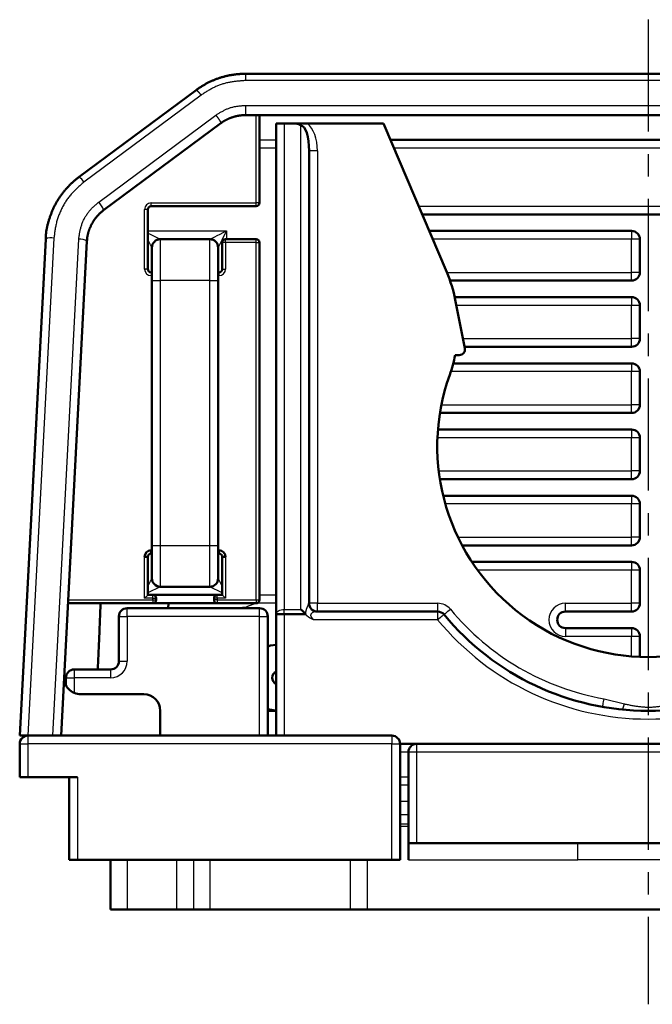
# Model space of a CAD drawing. Units: millimetres. Extents: x -42 to 414, y 95 to 465.
# Drawn here: x 75 to 113, y 210 to 269 of the extents above; entities that cross this region are included whole.
import ezdxf

# ---------------------------------------------------------------- set-up
doc = ezdxf.new("R2010")
doc.units = ezdxf.units.MM
doc.header["$LTSCALE"] = 0.213559
doc.linetypes.add('CENTER', pattern=[50.8, 31.75, -6.35, 6.35, -6.35])
doc.layers.add('NoLayerName_001', color=7, linetype='Continuous')

msp = doc.modelspace()

# ---------------------------------------------------------------- linework, layer by layer
at = {"layer": 'NoLayerName_001', "color": 60, "linetype": 'CENTER', "lineweight": 25}
msp.add_line((113.237, 464.575), (113.237, 209.776), dxfattribs=at)
at = {"layer": 'NoLayerName_001', "color": 7, "linetype": 'Continuous', "lineweight": 50}
for p, q in [((88.886, 266.013), (137.589, 266.013)), ((78.825, 259.777), (85.907, 265.029)), ((87.396, 263.021), (80.314, 257.769)), ((137.589, 263.513), (88.886, 263.513)), ((89.741, 263.513), (89.741, 258.213)), ((90.737, 263.013), (91.237, 263.013)), ((90.737, 233.363), (90.737, 263.013)), ((91.237, 263.013), (91.839, 263.013)), ((92.636, 263.013), (97.237, 263.013)), ((101.06, 254.019), (97.237, 263.013)), ((97.662, 262.013), (128.812, 262.013)), ((92.737, 261.35), (92.737, 234.013)), ((82.987, 257.813), (82.987, 254.213)), ((89.541, 258.013), (83.187, 258.013)), ((126.9, 257.513), (99.575, 257.513)), ((100, 256.513), (112.237, 256.513)), ((75.237, 226.013), (76.81, 256.022)), ((79.307, 255.892), (77.741, 226.013)), ((83.737, 256.013), (86.737, 256.013)), ((87.687, 256.013), (89.541, 256.013)), ((112.737, 256.013), (112.737, 254.013)), ((83.237, 253.513), (83.237, 255.513)), ((87.237, 255.513), (87.237, 253.513)), ((87.487, 254.213), (87.487, 255.813)), ((89.741, 255.813), (89.741, 234.213)), ((83.187, 254.013), (83.237, 254.013)), ((83.237, 237.513), (83.237, 253.513)), ((87.237, 254.013), (87.287, 254.013)), ((87.237, 253.513), (87.237, 237.513)), ((112.237, 253.513), (101.256, 253.513)), ((101.54, 252.513), (112.237, 252.513)), ((102.154, 249.432), (101.575, 252.35)), ((112.737, 252.013), (112.737, 250.013)), ((112.237, 249.513), (102.138, 249.513)), ((101.57, 249.013), (101.811, 249.013)), ((101.453, 248.513), (112.237, 248.513)), ((112.737, 248.013), (112.737, 246.013)), ((112.237, 245.513), (100.645, 245.513)), ((100.527, 244.513), (112.237, 244.513)), ((112.737, 244.013), (112.737, 242.013)), ((112.237, 241.513), (100.645, 241.513)), ((100.845, 240.513), (112.237, 240.513)), ((112.737, 240.013), (112.737, 238.013)), ((83.237, 235.513), (83.237, 237.513)), ((87.237, 237.513), (87.237, 235.513)), ((112.237, 237.513), (101.987, 237.513)), ((83.187, 237.213), (83.187, 237.013)), ((83.187, 237.213), (83.237, 237.213)), ((83.237, 237.013), (83.187, 237.013)), ((87.237, 237.213), (87.287, 237.213)), ((87.287, 237.013), (87.237, 237.013)), ((87.287, 237.213), (87.287, 237.013)), ((82.787, 236.813), (82.987, 236.813)), ((82.987, 236.813), (82.987, 234.513)), ((87.487, 234.513), (87.487, 236.813)), ((87.687, 236.813), (87.487, 236.813)), ((102.581, 236.513), (112.237, 236.513)), ((112.737, 236.013), (112.737, 234.013)), ((82.987, 234.513), (83.287, 234.513)), ((87.187, 234.513), (83.287, 234.513)), ((86.737, 235.013), (83.737, 235.013)), ((87.187, 234.513), (87.487, 234.513)), ((83.287, 234.013), (78.16, 234.013)), ((87.187, 234.013), (83.287, 234.013)), ((83.487, 234.313), (83.487, 234.213)), ((84.229, 234.013), (84.207, 233.713)), ((86.987, 234.213), (86.987, 234.313)), ((89.541, 234.013), (87.187, 234.013)), ((81.737, 233.713), (89.737, 233.713)), ((90.737, 233.363), (91.237, 233.363)), ((90.737, 226.013), (90.737, 233.363)), ((92.513, 233.363), (91.237, 233.363)), ((93.171, 233.513), (100.51, 233.513)), ((112.237, 233.513), (108.237, 233.513)), ((81.237, 230.513), (81.237, 233.213)), ((90.237, 233.213), (90.237, 226.013)), ((108.237, 232.513), (112.237, 232.513)), ((112.737, 232.013), (112.737, 230.773)), ((78.537, 230.013), (80.737, 230.013)), ((78.037, 229.054), (78.037, 229.513)), ((82.741, 228.513), (78.926, 228.513)), ((83.741, 227.513), (83.741, 226.013)), ((90.237, 227.513), (90.737, 227.513)), ((75.733, 226.013), (75.237, 226.013)), ((75.733, 226.013), (77.235, 226.013)), ((77.741, 226.013), (77.235, 226.013)), ((77.741, 226.013), (97.737, 226.013)), ((75.237, 223.513), (75.237, 225.513)), ((98.237, 225.513), (99.237, 225.513)), ((98.237, 225.513), (98.237, 218.513)), ((98.737, 219.513), (98.737, 225.013)), ((99.237, 225.513), (127.237, 225.513)), ((75.737, 223.513), (75.237, 223.513)), ((75.737, 223.513), (78.737, 223.513)), ((78.237, 218.513), (78.237, 223.513)), ((99.237, 219.513), (98.737, 219.513)), ((98.737, 219.513), (98.737, 218.513)), ((127.237, 219.513), (99.237, 219.513)), ((78.737, 218.513), (78.237, 218.513)), ((97.737, 218.513), (78.737, 218.513)), ((80.737, 215.513), (80.737, 218.513)), ((98.237, 218.513), (97.737, 218.513)), ((81.737, 215.513), (80.737, 215.513)), ((81.737, 215.513), (84.737, 215.513)), ((85.737, 215.513), (84.737, 215.513)), ((86.737, 215.513), (85.737, 215.513)), ((86.737, 215.513), (95.237, 215.513)), ((96.237, 215.513), (95.237, 215.513)), ((96.237, 215.513), (130.237, 215.513))]:
    msp.add_line(p, q, dxfattribs=at)
at = {"layer": 'NoLayerName_001', "color": 7, "linetype": 'Continuous', "lineweight": 25}
for p, q in [((137.589, 265.606), (88.886, 265.606)), ((86.205, 264.72), (79.123, 259.467)), ((88.886, 264.106), (137.589, 264.106)), ((80.016, 258.262), (87.098, 263.515)), ((89.541, 258.213), (89.541, 263.513)), ((91.237, 263.013), (91.237, 233.639)), ((92.237, 233.639), (92.237, 262.888)), ((89.741, 262.013), (90.737, 262.013)), ((90.737, 261.513), (89.741, 261.513)), ((93.237, 261.35), (92.737, 261.35)), ((93.237, 261.35), (93.237, 234.013)), ((128.6, 261.513), (97.875, 261.513)), ((82.787, 254.213), (82.787, 257.813)), ((82.987, 257.813), (82.787, 257.813)), ((83.187, 258.213), (89.541, 258.213)), ((83.187, 258.013), (83.187, 258.213)), ((89.741, 258.213), (89.541, 258.213)), ((89.541, 258.013), (89.541, 258.213)), ((99.362, 258.013), (127.112, 258.013)), ((82.987, 256.513), (87.737, 256.513)), ((87.737, 256.513), (87.737, 256.013)), ((112.237, 256.513), (112.237, 256.013)), ((77.309, 256.088), (75.733, 226.013)), ((77.235, 226.013), (78.807, 256.01)), ((83.737, 256.013), (83.737, 253.513)), ((86.737, 253.513), (86.737, 256.013)), ((87.687, 255.813), (87.687, 256.013)), ((89.541, 255.813), (89.541, 256.013)), ((112.237, 256.013), (100.213, 256.013)), ((112.237, 254.013), (112.237, 256.013)), ((112.737, 256.013), (112.237, 256.013)), ((87.687, 255.813), (87.487, 255.813)), ((87.687, 255.813), (87.687, 254.213)), ((89.541, 255.813), (87.687, 255.813)), ((89.541, 234.213), (89.541, 255.813)), ((89.541, 255.813), (89.741, 255.813)), ((82.987, 254.213), (82.787, 254.213)), ((87.487, 254.213), (87.687, 254.213)), ((83.187, 254.013), (83.187, 253.813)), ((83.237, 253.813), (83.187, 253.813)), ((83.237, 253.513), (83.737, 253.513)), ((83.737, 253.513), (83.737, 237.513)), ((86.737, 253.513), (83.737, 253.513)), ((86.737, 237.513), (86.737, 253.513)), ((86.737, 253.513), (87.237, 253.513)), ((87.287, 253.813), (87.237, 253.813)), ((87.287, 254.013), (87.287, 253.813)), ((101.063, 254.013), (112.237, 254.013)), ((112.237, 253.513), (112.237, 254.013)), ((112.737, 254.013), (112.237, 254.013)), ((112.237, 252.513), (112.237, 252.013)), ((112.237, 252.013), (101.641, 252.013)), ((112.237, 250.013), (112.237, 252.013)), ((112.737, 252.013), (112.237, 252.013)), ((102.039, 250.013), (112.237, 250.013)), ((112.237, 249.513), (112.237, 250.013)), ((112.737, 250.013), (112.237, 250.013)), ((112.237, 248.513), (112.237, 248.013)), ((112.237, 248.013), (101.304, 248.013)), ((112.237, 246.013), (112.237, 248.013)), ((112.737, 248.013), (112.237, 248.013)), ((100.735, 246.013), (112.237, 246.013)), ((112.237, 245.513), (112.237, 246.013)), ((112.737, 246.013), (112.237, 246.013)), ((112.237, 244.013), (100.497, 244.013)), ((112.237, 244.513), (112.237, 244.013)), ((112.237, 242.013), (112.237, 244.013)), ((112.737, 244.013), (112.237, 244.013)), ((100.576, 242.013), (112.237, 242.013)), ((112.237, 241.513), (112.237, 242.013)), ((112.737, 242.013), (112.237, 242.013)), ((112.237, 240.513), (112.237, 240.013)), ((112.237, 240.013), (100.977, 240.013)), ((112.237, 238.013), (112.237, 240.013)), ((112.737, 240.013), (112.237, 240.013)), ((83.237, 237.513), (83.737, 237.513)), ((83.737, 237.513), (83.737, 235.013)), ((83.737, 237.513), (86.737, 237.513)), ((86.737, 235.013), (86.737, 237.513)), ((86.737, 237.513), (87.237, 237.513)), ((101.735, 238.013), (112.237, 238.013)), ((112.237, 237.513), (112.237, 238.013)), ((112.737, 238.013), (112.237, 238.013)), ((82.787, 234.313), (82.787, 236.813)), ((87.687, 236.813), (87.687, 234.313)), ((112.237, 236.513), (112.237, 236.013)), ((112.237, 236.013), (102.927, 236.013)), ((112.237, 234.013), (112.237, 236.013)), ((112.737, 236.013), (112.237, 236.013)), ((83.737, 235.013), (82.987, 234.638)), ((83.287, 234.313), (83.287, 234.513)), ((87.487, 234.638), (86.737, 235.013)), ((87.187, 234.313), (87.187, 234.513)), ((89.741, 234.513), (90.737, 234.513)), ((78.171, 234.213), (83.287, 234.213)), ((83.287, 234.313), (82.787, 234.313)), ((83.287, 234.213), (83.287, 234.313)), ((83.287, 234.313), (83.487, 234.313)), ((83.287, 234.213), (83.487, 234.213)), ((83.287, 234.213), (83.287, 234.013)), ((87.187, 234.313), (86.987, 234.313)), ((87.187, 234.213), (86.987, 234.213)), ((87.187, 234.313), (87.187, 234.213)), ((87.687, 234.313), (87.187, 234.313)), ((87.187, 234.213), (89.541, 234.213)), ((87.187, 234.213), (87.187, 234.013)), ((89.541, 234.213), (89.541, 234.013)), ((89.541, 234.213), (89.741, 234.213)), ((90.737, 234.013), (89.541, 234.013)), ((93.237, 234.013), (92.737, 234.013)), ((93.237, 233.513), (93.237, 234.013)), ((93.237, 234.013), (100.51, 234.013)), ((100.51, 233.513), (100.51, 234.013)), ((108.237, 234.013), (112.237, 234.013)), ((108.237, 233.513), (108.237, 234.013)), ((112.237, 233.513), (112.237, 234.013)), ((112.737, 234.013), (112.237, 234.013)), ((81.737, 233.213), (81.737, 233.713)), ((89.737, 233.213), (89.737, 233.713)), ((91.237, 233.363), (91.237, 233.639)), ((91.237, 233.639), (92.237, 233.639)), ((91.237, 233.363), (91.237, 226.013)), ((100.51, 233.013), (100.51, 233.513)), ((81.237, 233.213), (81.737, 233.213)), ((81.737, 233.213), (81.737, 230.513)), ((89.737, 233.213), (81.737, 233.213)), ((89.737, 226.013), (89.737, 233.213)), ((89.737, 233.213), (90.237, 233.213)), ((100.51, 233.013), (93.005, 233.013)), ((108.237, 232.513), (108.237, 232.013)), ((112.237, 232.513), (112.237, 232.013)), ((112.237, 232.013), (108.237, 232.013)), ((112.737, 232.013), (112.237, 232.013)), ((112.237, 230.803), (112.237, 232.013)), ((81.237, 230.513), (81.737, 230.513)), ((78.537, 230.013), (78.537, 229.513)), ((80.737, 230.013), (80.737, 229.513)), ((78.037, 229.513), (78.537, 229.513)), ((80.737, 229.513), (78.537, 229.513)), ((78.537, 229.513), (78.537, 228.592)), ((110.57, 228.245), (111.798, 227.932)), ((75.737, 226.013), (75.737, 225.513)), ((97.737, 226.013), (97.737, 225.513)), ((75.237, 225.513), (75.737, 225.513)), ((75.737, 225.513), (75.737, 223.513)), ((97.737, 225.513), (75.737, 225.513)), ((97.737, 218.513), (97.737, 225.513)), ((97.737, 225.513), (98.237, 225.513)), ((98.737, 225.013), (98.237, 225.013)), ((99.237, 225.013), (98.737, 225.013)), ((99.237, 225.513), (99.237, 225.013)), ((99.237, 225.013), (99.237, 219.513)), ((127.237, 225.013), (99.237, 225.013)), ((78.737, 223.513), (78.737, 218.513)), ((98.737, 223.513), (98.237, 223.513)), ((98.737, 223.013), (98.237, 223.013)), ((98.237, 222.049), (98.737, 222.049)), ((98.737, 221.217), (98.237, 221.217)), ((98.237, 220.681), (98.737, 220.681)), ((98.737, 220.513), (98.237, 220.513)), ((108.987, 218.513), (108.987, 219.513)), ((81.737, 218.513), (81.737, 215.513)), ((84.737, 215.513), (84.737, 218.513)), ((85.737, 218.513), (85.737, 215.513)), ((86.737, 218.513), (86.737, 215.513)), ((95.237, 215.513), (95.237, 218.513)), ((96.237, 218.513), (96.237, 215.513)), ((98.737, 218.513), (108.987, 218.513)), ((117.487, 218.513), (108.987, 218.513))]:
    msp.add_line(p, q, dxfattribs=at)
for points in [[(86.737, 256.013), (86.757, 256.023), (86.814, 256.051), (86.906, 256.098), (87.03, 256.16), (87.182, 256.236), (87.355, 256.322), (87.542, 256.416), (87.737, 256.513)], [(87.737, 256.513), (87.64, 256.318), (87.546, 256.131), (87.46, 255.958), (87.384, 255.806), (87.322, 255.682), (87.275, 255.59), (87.247, 255.533), (87.237, 255.513)], [(82.987, 256.388), (83.12, 256.322), (83.293, 256.236), (83.445, 256.16), (83.569, 256.098), (83.661, 256.051), (83.718, 256.023), (83.737, 256.013)], [(83.237, 255.513), (83.228, 255.533), (83.199, 255.59), (83.153, 255.682), (83.091, 255.806), (83.015, 255.958), (82.987, 256.013)], [(82.987, 235.013), (83.015, 235.069), (83.091, 235.221), (83.153, 235.345), (83.199, 235.437), (83.228, 235.494), (83.237, 235.513)], [(87.237, 235.513), (87.247, 235.494), (87.275, 235.437), (87.322, 235.345), (87.384, 235.221), (87.46, 235.069), (87.487, 235.013)], [(82.787, 234.313), (82.822, 234.348), (82.856, 234.382), (82.887, 234.413), (82.916, 234.442), (82.941, 234.467), (82.961, 234.487), (82.975, 234.501), (82.984, 234.51), (82.987, 234.513)], [(87.687, 234.313), (87.653, 234.348), (87.619, 234.382), (87.587, 234.413), (87.559, 234.442), (87.534, 234.467), (87.514, 234.487), (87.499, 234.501), (87.49, 234.51), (87.487, 234.513)], [(88.778, 233.713), (89.079, 233.852), (89.531, 234.013)], [(90.737, 233.363), (90.747, 233.417), (90.775, 233.469), (90.822, 233.516), (90.884, 233.558), (90.96, 233.592), (91.046, 233.618), (91.14, 233.634), (91.237, 233.639)], [(100.895, 233.332), (100.888, 233.325), (100.866, 233.307), (100.83, 233.278), (100.782, 233.238), (100.724, 233.19), (100.657, 233.135), (100.585, 233.075), (100.51, 233.013)], [(100.895, 233.332), (100.903, 233.338), (100.925, 233.356), (100.96, 233.385), (101.008, 233.425), (101.067, 233.473), (101.133, 233.528), (101.206, 233.588), (101.281, 233.65)], [(110.484, 227.752), (110.486, 227.762), (110.491, 227.79), (110.499, 227.835), (110.509, 227.896), (110.522, 227.971), (110.537, 228.056), (110.553, 228.149), (110.57, 228.245)], [(111.699, 227.584), (111.701, 227.592), (111.714, 227.639), (111.729, 227.691), (111.745, 227.748), (111.762, 227.807), (111.78, 227.869), (111.798, 227.932)]]:
    msp.add_lwpolyline(points, dxfattribs=at)
at = {"layer": 'NoLayerName_001', "color": 7, "linetype": 'Continuous', "lineweight": 50}
for points in [[(90.237, 231.405), (90.402, 231.454), (90.737, 231.508)], [(90.737, 227.519), (90.68, 227.524), (90.237, 227.622)]]:
    msp.add_lwpolyline(points, dxfattribs=at)
at = {"layer": 'NoLayerName_001', "color": 7, "linetype": 'Continuous', "lineweight": 25}
for centre, radius, start, end in [((78.304, 258.978), 0.954, 30.88962, 56.92177), ((78.994, 257.309), 1.398, 19.19811, 43.00377), ((83.187, 257.813), 0.4, 90, 180), ((77.152, 255.356), 0.749, 77.88538, 117.16943), ((78.891, 255.248), 0.767, 57.11588, 96.22364), ((83.187, 254.213), 0.4, 180, 270), ((87.287, 254.213), 0.4, 270, 0), ((93.18, 233.996), 0.483, 189.72098, 268.92675), ((100.51, 233.013), 1, 39.5212, 90), ((108.237, 233.013), 1, 90, 270), ((113.237, 243.513), 15.5, 219.5212, 260.09075), ((113.237, 243.513), 16.5, 219.5212, 320.4788), ((80.737, 230.513), 1, 270, 0)]:
    msp.add_arc(centre, radius, start, end, dxfattribs=at)
at = {"layer": 'NoLayerName_001', "color": 7, "linetype": 'Continuous', "lineweight": 50}
for centre, radius, start, end in [((83.187, 257.813), 0.2, 90, 180), ((89.541, 258.213), 0.2, 270, 0), ((112.237, 256.013), 0.5, 0, 90), ((83.737, 255.513), 0.5, 90, 180), ((86.737, 255.513), 0.5, 0, 90), ((87.687, 255.813), 0.2, 90, 180), ((89.541, 255.813), 0.2, 0, 90), ((83.187, 254.213), 0.2, 180, 270), ((87.287, 254.213), 0.2, 270, 0), ((93.237, 250.694), 8.5, 11.23617, 23.02607), ((112.237, 254.013), 0.5, 270, 0), ((112.237, 252.013), 0.5, 0, 90), ((112.237, 250.013), 0.5, 270, 0), ((101.811, 249.363), 0.35, 270, 11.23617), ((93.237, 250.694), 8.5, 340.25008, 348.59576), ((112.237, 248.013), 0.5, 0, 90), ((113.237, 243.513), 12.75, 160.25008, 19.74992), ((112.237, 246.013), 0.5, 270, 0), ((112.237, 244.013), 0.5, 0, 90), ((112.237, 242.013), 0.5, 270, 0), ((112.237, 240.013), 0.5, 0, 90), ((112.237, 238.013), 0.5, 270, 0), ((83.187, 236.813), 0.4, 90, 180), ((83.187, 236.813), 0.2, 90, 180), ((87.287, 236.813), 0.4, 0, 90), ((87.287, 236.813), 0.2, 0, 90), ((112.237, 236.013), 0.5, 0, 90), ((83.737, 235.513), 0.5, 180, 270), ((86.737, 235.513), 0.5, 270, 0), ((83.287, 234.313), 0.2, 0, 90), ((87.187, 234.313), 0.2, 90, 180), ((83.287, 234.213), 0.2, 270, 0), ((87.187, 234.213), 0.2, 180, 270), ((89.541, 234.213), 0.2, 270, 0), ((93.237, 234.013), 0.5, 180, 270), ((112.237, 234.013), 0.5, 270, 0), ((81.737, 233.213), 0.5, 90, 180), ((89.737, 233.213), 0.5, 0, 90), ((100.51, 233.013), 0.5, 39.5212, 90), ((113.237, 243.513), 16, 219.5212, 320.4788), ((108.237, 233.013), 0.5, 90, 270), ((112.237, 232.013), 0.5, 0, 90), ((80.737, 230.513), 0.5, 270, 0), ((78.537, 229.513), 0.5, 90, 180), ((90.887, 229.513), 0.39, 112.64376, 247.35624), ((78.926, 229.513), 1, 177, 270), ((82.741, 227.513), 1, 0, 90), ((75.737, 225.513), 0.5, 90, 180), ((97.737, 225.513), 0.5, 0, 90), ((99.237, 225.013), 0.5, 90, 180)]:
    msp.add_arc(centre, radius, start, end, dxfattribs=at)
for centre, major_axis, ratio, start_param, end_param in [((92.237, 261.35), (0, 1.538), 0.325152, 4.712389, 6.283185), ((92.237, 234.013), (0.5, 0), 0.551433, 5.91641, 6.283185), ((92.237, 233.363), (-0.479, 0.479), 0.300636, 4.420348, 5.00443), ((92.237, 232.607), (0, -0.907), 0.551433, 2.510128, 2.557512)]:
    msp.add_ellipse(centre, major_axis=major_axis, ratio=ratio, start_param=start_param, end_param=end_param, dxfattribs=at)
at = {"layer": 'NoLayerName_001', "color": 7, "linetype": 'Continuous', "lineweight": 25}
msp.add_ellipse((92.237, 261.35), major_axis=(0, -1.813), ratio=0.551433, start_param=1.570796, end_param=2.731564, dxfattribs=at)
at = {"layer": 'NoLayerName_001', "color": 7, "linetype": 'Continuous', "lineweight": 50}
for points, knots in [([(85.907, 265.029), (85.932, 265.047), (85.981, 265.082), (86.055, 265.133), (86.131, 265.184), (86.207, 265.233), (86.284, 265.281), (86.363, 265.328), (86.441, 265.373), (86.521, 265.418), (86.601, 265.46), (86.683, 265.502), (86.765, 265.541), (86.847, 265.58), (86.931, 265.616), (87.015, 265.651), (87.099, 265.684), (87.185, 265.716), (87.271, 265.746), (87.357, 265.775), (87.444, 265.802), (87.532, 265.827), (87.62, 265.851), (87.709, 265.873), (87.798, 265.894), (87.887, 265.913), (87.977, 265.93), (88.067, 265.946), (88.157, 265.96), (88.248, 265.972), (88.339, 265.983), (88.43, 265.993), (88.521, 266), (88.612, 266.006), (88.703, 266.01), (88.794, 266.013), (88.855, 266.013), (88.886, 266.013)], [0, 0, 0, 0, 0.090462, 0.181092, 0.271859, 0.362736, 0.453698, 0.544722, 0.635786, 0.726872, 0.817963, 0.909046, 1.00011, 1.091148, 1.182167, 1.273182, 1.364204, 1.455244, 1.546315, 1.637424, 1.728583, 1.819799, 1.911078, 2.002415, 2.093801, 2.185224, 2.276674, 2.368141, 2.459613, 2.551081, 2.642534, 2.733962, 2.825356, 2.916705, 3.008001, 3.099236, 3.1904, 3.1904, 3.1904, 3.1904]), ([(87.394, 263.056), (87.395, 263.054), (87.396, 263.051), (87.397, 263.045), (87.398, 263.041), (87.399, 263.037), (87.399, 263.034), (87.399, 263.031), (87.399, 263.028), (87.398, 263.026), (87.397, 263.023), (87.397, 263.022), (87.396, 263.021)], [0, 0, 0, 0, 0.00586099, 0.0111308, 0.0157839, 0.01980279, 0.02322546, 0.02617857, 0.02879186, 0.03118022, 0.03343724, 0.03563519, 0.03563519, 0.03563519, 0.03563519]), ([(88.886, 263.513), (88.87, 263.513), (88.84, 263.513), (88.794, 263.512), (88.749, 263.51), (88.703, 263.507), (88.657, 263.503), (88.612, 263.499), (88.566, 263.493), (88.521, 263.487), (88.476, 263.48), (88.431, 263.472), (88.386, 263.463), (88.341, 263.454), (88.297, 263.443), (88.252, 263.432), (88.208, 263.42), (88.165, 263.407), (88.121, 263.394), (88.078, 263.379), (88.035, 263.364), (87.992, 263.348), (87.95, 263.332), (87.908, 263.314), (87.866, 263.296), (87.824, 263.277), (87.783, 263.258), (87.742, 263.238), (87.702, 263.217), (87.662, 263.195), (87.622, 263.173), (87.583, 263.149), (87.545, 263.125), (87.507, 263.101), (87.469, 263.075), (87.432, 263.049), (87.408, 263.03), (87.396, 263.021)], [0, 0, 0, 0, 0.045649, 0.091336, 0.137053, 0.182796, 0.228558, 0.274332, 0.320112, 0.365892, 0.411665, 0.457426, 0.503168, 0.548885, 0.594572, 0.640223, 0.685837, 0.73142, 0.776979, 0.822522, 0.868054, 0.913581, 0.959108, 1.00464, 1.050181, 1.09573, 1.141279, 1.186821, 1.232346, 1.27785, 1.323328, 1.368775, 1.414191, 1.459575, 1.504928, 1.550253, 1.595555, 1.595555, 1.595555, 1.595555]), ([(92.237, 262.888), (92.234, 262.891), (92.227, 262.897), (92.216, 262.905), (92.205, 262.913), (92.194, 262.92), (92.182, 262.927), (92.17, 262.934), (92.158, 262.941), (92.146, 262.948), (92.133, 262.954), (92.12, 262.96), (92.107, 262.965), (92.094, 262.97), (92.081, 262.975), (92.067, 262.98), (92.054, 262.984), (92.04, 262.988), (92.026, 262.991), (92.012, 262.994), (91.998, 262.997), (91.984, 262.999), (91.969, 263.001), (91.955, 263.003), (91.941, 263.005), (91.926, 263.007), (91.912, 263.008), (91.897, 263.009), (91.883, 263.01), (91.868, 263.011), (91.853, 263.012), (91.844, 263.013), (91.839, 263.013)], [0, 0, 0, 0, 0.0134013, 0.0268782, 0.0404387, 0.0540883, 0.0678299, 0.0816588, 0.0955676, 0.1095487, 0.1235945, 0.1376972, 0.1518495, 0.1660436, 0.1802723, 0.1945285, 0.2088051, 0.2230959, 0.2374006, 0.2517268, 0.2660807, 0.2804665, 0.2948866, 0.309342, 0.3238323, 0.3383557, 0.3529094, 0.3674898, 0.3820923, 0.3967121, 0.4113435, 0.4259808, 0.4259808, 0.4259808, 0.4259808]), ([(91.839, 263.013), (91.865, 263.013), (91.905, 263.013), (91.958, 263.013), (91.998, 263.013), (92.038, 263.013), (92.078, 263.013), (92.144, 263.013), (92.211, 263.013), (92.304, 263.013), (92.384, 263.013), (92.503, 263.013), (92.583, 263.013), (92.636, 263.013)], [0, 0, 0, 0, 0.079727, 0.1195905, 0.159454, 0.1993175, 0.239181, 0.2790445, 0.3986349, 0.4384984, 0.5580889, 0.6378159, 0.7972699, 0.7972699, 0.7972699, 0.7972699]), ([(78.374, 259.398), (78.398, 259.42), (78.446, 259.464), (78.519, 259.529), (78.594, 259.593), (78.67, 259.655), (78.747, 259.716), (78.799, 259.757), (78.825, 259.777)], [0, 0, 0, 0, 0.0979971, 0.1960636, 0.2942177, 0.3924705, 0.4908271, 0.5892866, 0.5892866, 0.5892866, 0.5892866]), ([(76.81, 256.022), (76.811, 256.055), (76.811, 256.119), (76.816, 256.216), (76.824, 256.313), (76.835, 256.41), (76.848, 256.507), (76.864, 256.603), (76.883, 256.699), (76.904, 256.795), (76.926, 256.891), (76.951, 256.986), (76.978, 257.08), (77.006, 257.174), (77.036, 257.268), (77.067, 257.361), (77.099, 257.453), (77.133, 257.544), (77.169, 257.635), (77.206, 257.725), (77.245, 257.815), (77.286, 257.903), (77.328, 257.991), (77.372, 258.078), (77.418, 258.164), (77.466, 258.249), (77.516, 258.334), (77.567, 258.417), (77.62, 258.499), (77.674, 258.581), (77.73, 258.661), (77.788, 258.74), (77.847, 258.819), (77.907, 258.896), (77.97, 258.971), (78.033, 259.046), (78.098, 259.119), (78.165, 259.191), (78.233, 259.262), (78.302, 259.331), (78.35, 259.375), (78.374, 259.398)], [0, 0, 0, 0, 0.097024, 0.194136, 0.291377, 0.388775, 0.486344, 0.584083, 0.681982, 0.780019, 0.878162, 0.976367, 1.074587, 1.172761, 1.270827, 1.368742, 1.466519, 1.564175, 1.661735, 1.759225, 1.856673, 1.954113, 2.051581, 2.149115, 2.246729, 2.34442, 2.442182, 2.540008, 2.637892, 2.735824, 2.833794, 2.931791, 3.029802, 3.127818, 3.225829, 3.323829, 3.421814, 3.519783, 3.617736, 3.715679, 3.813632, 3.813632, 3.813632, 3.813632]), ([(80.314, 257.769), (80.297, 257.756), (80.264, 257.73), (80.215, 257.69), (80.167, 257.649), (80.119, 257.606), (80.073, 257.563), (80.028, 257.519), (79.984, 257.474), (79.941, 257.428), (79.899, 257.381), (79.859, 257.332), (79.82, 257.283), (79.782, 257.233), (79.746, 257.181), (79.711, 257.129), (79.678, 257.076), (79.646, 257.022), (79.615, 256.967), (79.585, 256.912), (79.557, 256.856), (79.53, 256.799), (79.505, 256.741), (79.48, 256.683), (79.457, 256.624), (79.435, 256.565), (79.415, 256.505), (79.396, 256.445), (79.378, 256.384), (79.362, 256.323), (79.348, 256.262), (79.336, 256.201), (79.325, 256.139), (79.317, 256.077), (79.311, 256.015), (79.307, 255.953), (79.307, 255.912), (79.307, 255.892)], [0, 0, 0, 0, 0.063355, 0.126717, 0.190065, 0.253378, 0.31664, 0.37984, 0.442967, 0.506018, 0.568992, 0.631893, 0.694733, 0.757531, 0.820309, 0.883083, 0.945868, 1.008676, 1.071518, 1.1344, 1.197328, 1.260306, 1.323335, 1.386415, 1.449542, 1.512712, 1.575891, 1.639033, 1.702096, 1.765044, 1.827852, 1.890501, 1.952982, 2.015297, 2.077457, 2.139486, 2.201421, 2.201421, 2.201421, 2.201421]), ([(79.959, 230.013), (79.972, 230.294), (79.992, 230.713), (80.02, 231.334), (80.043, 231.872), (80.072, 232.594), (80.1, 233.307), (80.119, 233.822), (80.126, 234.013)], [0, 0, 0, 0, 0.843743, 1.257535, 1.864509, 2.458123, 3.427691, 4.003496, 4.003496, 4.003496, 4.003496])]:
    msp.add_open_spline(points, degree=3, knots=knots, dxfattribs=at)
at = {"layer": 'NoLayerName_001', "color": 7, "linetype": 'Continuous', "lineweight": 25}
for points in [[(88.886, 266.013), (88.886, 265.945), (88.886, 265.809), (88.886, 265.674), (88.886, 265.606)], [(88.886, 264.106), (88.886, 264.007), (88.886, 263.809), (88.886, 263.612), (88.886, 263.513)]]:
    msp.add_open_spline(points, degree=3, dxfattribs=at)
for points, knots in [([(88.886, 265.606), (88.847, 265.603), (88.77, 265.597), (88.655, 265.587), (88.541, 265.577), (88.426, 265.566), (88.311, 265.554), (88.197, 265.539), (88.084, 265.523), (87.971, 265.504), (87.858, 265.483), (87.746, 265.458), (87.635, 265.43), (87.525, 265.398), (87.415, 265.363), (87.307, 265.324), (87.2, 265.282), (87.095, 265.237), (86.991, 265.188), (86.889, 265.136), (86.788, 265.082), (86.689, 265.025), (86.591, 264.966), (86.494, 264.906), (86.397, 264.845), (86.301, 264.783), (86.237, 264.741), (86.205, 264.72)], [0, 0, 0, 0, 0.115465, 0.230886, 0.346223, 0.46144, 0.576515, 0.691434, 0.806204, 0.920849, 1.035417, 1.149983, 1.264647, 1.379452, 1.494348, 1.609274, 1.724171, 1.838973, 1.953614, 2.068064, 2.182408, 2.29673, 2.411081, 2.525485, 2.639948, 2.754458, 2.868995, 2.868995, 2.868995, 2.868995]), ([(85.907, 265.029), (85.908, 265.029), (85.911, 265.029), (85.914, 265.028), (85.918, 265.028), (85.923, 265.026), (85.927, 265.024), (85.933, 265.021), (85.938, 265.018), (85.945, 265.013), (85.952, 265.007), (85.96, 265.001), (85.969, 264.993), (85.978, 264.984), (85.988, 264.975), (85.998, 264.964), (86.008, 264.953), (86.02, 264.942), (86.031, 264.93), (86.043, 264.917), (86.055, 264.903), (86.068, 264.889), (86.08, 264.874), (86.094, 264.859), (86.107, 264.843), (86.12, 264.826), (86.134, 264.809), (86.148, 264.792), (86.162, 264.774), (86.181, 264.75), (86.195, 264.732), (86.205, 264.72)], [0, 0, 0, 0, 0.0036209, 0.0073653, 0.0113707, 0.0157955, 0.0208185, 0.0266323, 0.0334365, 0.0414264, 0.0506742, 0.0611227, 0.0727031, 0.0853426, 0.0989661, 0.113497, 0.1288577, 0.1449799, 0.1618341, 0.1794006, 0.1976598, 0.2165919, 0.2361774, 0.2563967, 0.2772291, 0.2986252, 0.3205064, 0.3427927, 0.3654033, 0.3882574, 0.4343718, 0.4343718, 0.4343718, 0.4343718]), ([(87.098, 263.515), (87.126, 263.532), (87.181, 263.566), (87.263, 263.616), (87.346, 263.666), (87.429, 263.714), (87.512, 263.761), (87.597, 263.805), (87.682, 263.847), (87.768, 263.886), (87.855, 263.922), (87.944, 263.955), (88.034, 263.983), (88.125, 264.006), (88.218, 264.027), (88.311, 264.044), (88.406, 264.058), (88.501, 264.07), (88.596, 264.081), (88.693, 264.09), (88.789, 264.098), (88.853, 264.103), (88.886, 264.106)], [0, 0, 0, 0, 0.096648, 0.193198, 0.289558, 0.385645, 0.481397, 0.576771, 0.671756, 0.766376, 0.860697, 0.954835, 1.04896, 1.143266, 1.237896, 1.332933, 1.428411, 1.524319, 1.620612, 1.717217, 1.814042, 1.91098, 1.91098, 1.91098, 1.91098]), ([(87.098, 263.515), (87.105, 263.506), (87.116, 263.492), (87.129, 263.474), (87.14, 263.46), (87.15, 263.447), (87.16, 263.433), (87.17, 263.419), (87.18, 263.405), (87.19, 263.391), (87.2, 263.378), (87.21, 263.364), (87.219, 263.35), (87.229, 263.337), (87.238, 263.323), (87.247, 263.31), (87.256, 263.297), (87.265, 263.283), (87.273, 263.271), (87.281, 263.258), (87.29, 263.245), (87.297, 263.233), (87.305, 263.221), (87.313, 263.209), (87.32, 263.197), (87.327, 263.186), (87.333, 263.175), (87.34, 263.164), (87.346, 263.154), (87.351, 263.144), (87.357, 263.134), (87.362, 263.124), (87.367, 263.115), (87.371, 263.107), (87.376, 263.098), (87.379, 263.09), (87.383, 263.083), (87.386, 263.075), (87.389, 263.069), (87.392, 263.062), (87.393, 263.058), (87.394, 263.056)], [0, 0, 0, 0, 0.0343233, 0.0514782, 0.0686254, 0.0857621, 0.1028862, 0.1199938, 0.1370675, 0.1540831, 0.1710159, 0.1878415, 0.2045353, 0.2210728, 0.2374329, 0.253598, 0.2695507, 0.2852735, 0.3007489, 0.3159597, 0.3308889, 0.3455201, 0.3598373, 0.3738242, 0.3874649, 0.4007433, 0.4136433, 0.4261493, 0.4382458, 0.4499174, 0.4611486, 0.4719243, 0.4822302, 0.492061, 0.5014159, 0.5102942, 0.5186956, 0.5266197, 0.534066, 0.5410171, 0.5474393, 0.5474393, 0.5474393, 0.5474393]), ([(79.123, 259.467), (79.089, 259.438), (79.022, 259.379), (78.922, 259.291), (78.823, 259.202), (78.725, 259.112), (78.629, 259.021), (78.535, 258.928), (78.443, 258.833), (78.354, 258.736), (78.269, 258.636), (78.187, 258.532), (78.109, 258.426), (78.035, 258.317), (77.965, 258.205), (77.898, 258.091), (77.834, 257.975), (77.774, 257.858), (77.716, 257.739), (77.662, 257.619), (77.612, 257.497), (77.566, 257.374), (77.524, 257.249), (77.487, 257.124), (77.454, 256.997), (77.426, 256.869), (77.401, 256.74), (77.379, 256.611), (77.36, 256.481), (77.342, 256.35), (77.325, 256.219), (77.315, 256.132), (77.309, 256.088)], [0, 0, 0, 0, 0.133477, 0.266864, 0.400077, 0.533046, 0.665718, 0.798067, 0.930095, 1.061848, 1.193413, 1.324931, 1.456558, 1.588355, 1.720329, 1.852455, 1.984672, 2.116892, 2.249015, 2.380959, 2.512669, 2.644117, 2.775307, 2.906278, 3.037159, 3.168101, 3.299204, 3.430516, 3.562044, 3.693762, 3.825621, 3.957554, 3.957554, 3.957554, 3.957554]), ([(78.807, 256.01), (78.812, 256.045), (78.822, 256.114), (78.837, 256.218), (78.853, 256.322), (78.871, 256.426), (78.891, 256.529), (78.913, 256.631), (78.939, 256.733), (78.968, 256.833), (79.002, 256.933), (79.039, 257.032), (79.081, 257.129), (79.127, 257.224), (79.177, 257.318), (79.231, 257.41), (79.288, 257.499), (79.349, 257.586), (79.413, 257.67), (79.48, 257.752), (79.551, 257.83), (79.624, 257.906), (79.7, 257.98), (79.778, 258.052), (79.856, 258.123), (79.936, 258.193), (79.989, 258.239), (80.016, 258.262)], [0, 0, 0, 0, 0.10526, 0.21047, 0.315588, 0.420586, 0.525465, 0.630257, 0.735035, 0.839924, 0.945087, 1.050561, 1.156294, 1.262228, 1.3683, 1.474446, 1.580601, 1.686702, 1.792686, 1.898497, 2.004136, 2.10974, 2.215416, 2.321215, 2.427145, 2.533181, 2.639275, 2.639275, 2.639275, 2.639275]), ([(92.533, 233.339), (92.533, 233.347), (92.533, 233.363), (92.534, 233.388), (92.535, 233.412), (92.537, 233.437), (92.539, 233.46), (92.543, 233.484), (92.546, 233.507), (92.55, 233.53), (92.555, 233.552), (92.56, 233.574), (92.566, 233.596), (92.572, 233.618), (92.578, 233.639), (92.585, 233.66), (92.591, 233.68), (92.598, 233.7), (92.606, 233.719), (92.613, 233.738), (92.621, 233.756), (92.628, 233.773), (92.636, 233.79), (92.643, 233.805), (92.651, 233.82), (92.658, 233.835), (92.666, 233.849), (92.674, 233.863), (92.681, 233.876), (92.689, 233.889), (92.697, 233.902), (92.702, 233.91), (92.704, 233.915)], [0, 0, 0, 0, 0.0248517, 0.0495713, 0.0740383, 0.0982073, 0.1221014, 0.1457446, 0.1691581, 0.1923606, 0.2153683, 0.2381947, 0.2608322, 0.283239, 0.3053688, 0.3271744, 0.3486077, 0.3696195, 0.3901605, 0.4101804, 0.4296285, 0.4484539, 0.4666065, 0.4840889, 0.5009759, 0.5173467, 0.5332787, 0.5488478, 0.5641288, 0.5791947, 0.594118, 0.6089702, 0.6089702, 0.6089702, 0.6089702]), ([(88.453, 233.713), (88.463, 233.716), (88.483, 233.721), (88.512, 233.729), (88.542, 233.736), (88.572, 233.743), (88.602, 233.75), (88.632, 233.756), (88.662, 233.761), (88.692, 233.765), (88.723, 233.769), (88.753, 233.772), (88.784, 233.775), (88.814, 233.778), (88.845, 233.78), (88.875, 233.782), (88.906, 233.783), (88.937, 233.784), (88.968, 233.785), (89.009, 233.787), (89.04, 233.787), (89.06, 233.788)], [0, 0, 0, 0, 0.0307287, 0.0614447, 0.0921371, 0.1227982, 0.1534258, 0.1840248, 0.2146093, 0.2451938, 0.27579, 0.3064065, 0.3370498, 0.3677236, 0.3984299, 0.4291685, 0.4599379, 0.490735, 0.5215556, 0.5523946, 0.6141045, 0.6141045, 0.6141045, 0.6141045]), ([(93.005, 233.013), (92.999, 233.016), (92.987, 233.022), (92.97, 233.03), (92.952, 233.038), (92.935, 233.047), (92.918, 233.055), (92.9, 233.064), (92.883, 233.072), (92.866, 233.081), (92.849, 233.09), (92.832, 233.098), (92.815, 233.107), (92.798, 233.117), (92.781, 233.126), (92.764, 233.136), (92.748, 233.146), (92.732, 233.157), (92.716, 233.168), (92.7, 233.179), (92.685, 233.191), (92.671, 233.203), (92.656, 233.216), (92.642, 233.229), (92.628, 233.242), (92.614, 233.255), (92.6, 233.269), (92.586, 233.282), (92.573, 233.296), (92.559, 233.31), (92.546, 233.324), (92.537, 233.334), (92.533, 233.339)], [0, 0, 0, 0, 0.0192689, 0.0385306, 0.0577886, 0.0770466, 0.0963086, 0.1155784, 0.1348602, 0.154158, 0.1734761, 0.1928106, 0.2121485, 0.231478, 0.2507892, 0.2700748, 0.2893309, 0.3085569, 0.3277568, 0.3469407, 0.366124, 0.3853193, 0.4045358, 0.4237799, 0.4430552, 0.462363, 0.4817023, 0.5010706, 0.5204639, 0.5398768, 0.5593034, 0.5787369, 0.5787369, 0.5787369, 0.5787369]), ([(93.171, 233.513), (93.167, 233.513), (93.159, 233.512), (93.147, 233.51), (93.136, 233.508), (93.124, 233.506), (93.112, 233.504), (93.1, 233.502), (93.088, 233.499), (93.076, 233.497), (93.063, 233.494), (93.051, 233.49), (93.038, 233.486), (93.026, 233.482), (93.013, 233.477), (93, 233.472), (92.987, 233.466), (92.974, 233.46), (92.961, 233.454), (92.948, 233.447), (92.935, 233.439), (92.923, 233.431), (92.911, 233.422), (92.899, 233.413), (92.888, 233.403), (92.877, 233.393), (92.867, 233.382), (92.857, 233.371), (92.849, 233.359), (92.841, 233.346), (92.835, 233.332), (92.831, 233.317), (92.828, 233.302), (92.828, 233.286), (92.829, 233.27), (92.832, 233.253), (92.837, 233.237), (92.844, 233.221), (92.852, 233.205), (92.86, 233.189), (92.867, 233.179), (92.87, 233.173)], [0, 0, 0, 0, 0.0118727, 0.0237657, 0.0356994, 0.047695, 0.0597746, 0.0719618, 0.0842812, 0.0967595, 0.1094252, 0.1223086, 0.1354421, 0.1488601, 0.162576, 0.1765552, 0.1907585, 0.2051485, 0.21969, 0.2343508, 0.2491014, 0.2639159, 0.2787724, 0.2936533, 0.3085462, 0.3234441, 0.3383319, 0.3531923, 0.3680438, 0.382952, 0.3979978, 0.4132485, 0.4288129, 0.4447439, 0.4610629, 0.4777863, 0.4949259, 0.5124275, 0.5302102, 0.5482746, 0.5666179, 0.5666179, 0.5666179, 0.5666179]), ([(92.87, 233.173), (92.874, 233.168), (92.881, 233.158), (92.892, 233.143), (92.904, 233.128), (92.916, 233.113), (92.928, 233.099), (92.941, 233.084), (92.953, 233.07), (92.966, 233.056), (92.979, 233.042), (92.992, 233.027), (93, 233.018), (93.005, 233.013)], [0, 0, 0, 0, 0.0185999, 0.0374182, 0.0564044, 0.075498, 0.0946312, 0.1137482, 0.132845, 0.1519269, 0.1709984, 0.1900632, 0.2091248, 0.2091248, 0.2091248, 0.2091248]), ([(111.798, 227.932), (111.836, 227.924), (111.912, 227.909), (112.027, 227.886), (112.141, 227.864), (112.256, 227.842), (112.371, 227.822), (112.485, 227.804), (112.6, 227.787), (112.716, 227.772), (112.831, 227.759), (112.947, 227.75), (113.063, 227.743), (113.18, 227.739), (113.296, 227.738), (113.413, 227.74), (113.529, 227.745), (113.645, 227.753), (113.761, 227.764), (113.877, 227.778), (113.992, 227.795), (114.107, 227.814), (114.221, 227.835), (114.335, 227.858), (114.449, 227.882), (114.563, 227.907), (114.639, 227.923), (114.677, 227.932)], [0, 0, 0, 0, 0.116699, 0.233372, 0.349993, 0.466543, 0.583008, 0.699383, 0.815675, 0.931904, 1.048107, 1.164337, 1.280662, 1.397098, 1.513613, 1.630175, 1.74675, 1.863301, 1.979794, 2.096194, 2.212514, 2.328817, 2.445143, 2.561512, 2.677927, 2.794381, 2.910855, 2.910855, 2.910855, 2.910855])]:
    msp.add_open_spline(points, degree=3, knots=knots, dxfattribs=at)

doc.saveas('drawing.dxf')
